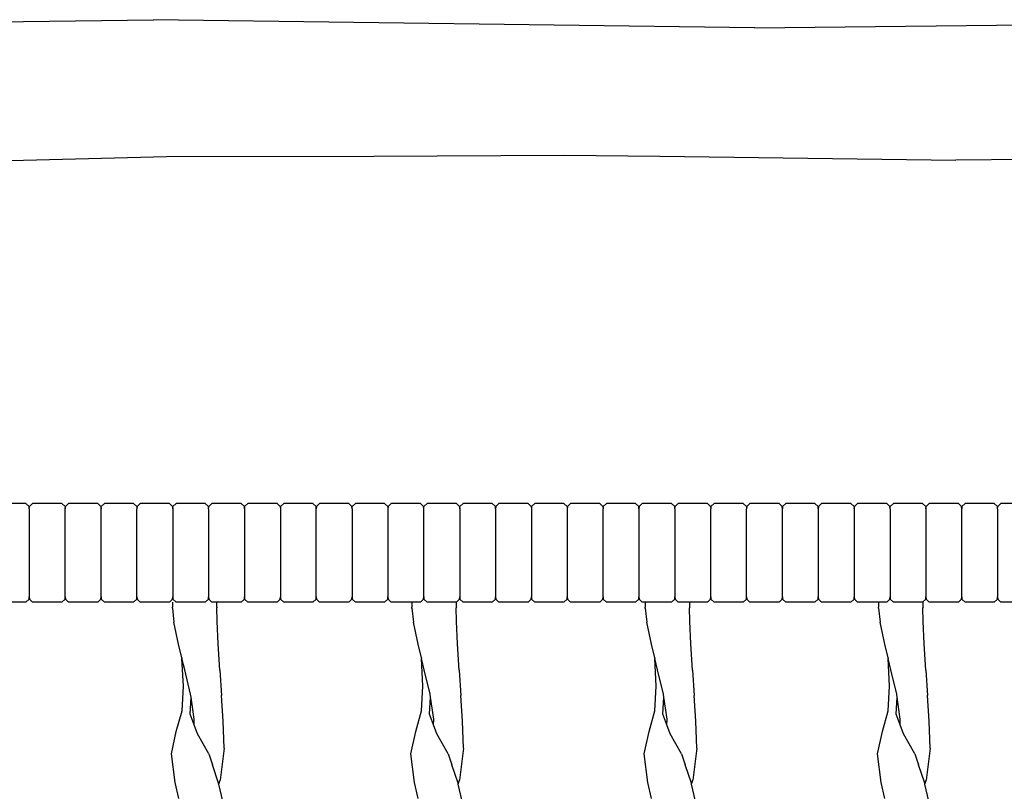
# Model space of a CAD drawing. Units: metres. Extents: x 2.06 to 11.01, y -1.77 to 4.04.
# Drawn here: x 8.08 to 8.41, y 0.58 to 0.84 of the extents above; entities that cross this region are included whole.
import ezdxf

# ---------------------------------------------------------------- set-up
doc = ezdxf.new("R2010")
doc.units = ezdxf.units.M
doc.layers.add('MOB_02', color=2, linetype='Continuous')

# ---------------------------------------------------------------- blocks, each defined once
blk = doc.blocks.new('2730_MODULO_MEIO_CANTO_RETO_120_SAHARA_VISTA_03')
for p, q in [((-0.31866, 0.81859), (-0.20931, 0.81997)), ((-0.00466, 0.81721), (-0.20931, 0.81997)), ((-0.00466, 0.81721), (0.24224, 0.81997)), ((-0.29591, 0.77105), (-0.20486, 0.77344)), ((-0.20486, 0.77344), (-0.13435, 0.77352)), ((-0.13435, 0.77352), (-0.06945, 0.77387)), ((-0.06945, 0.77387), (-0.03692, 0.77354)), ((-0.03692, 0.77354), (0.06384, 0.77214)), ((0.21586, 0.77344), (0.06384, 0.77214)), ((-0.25275, 0.65525), (-0.26269, 0.65525)), ((-0.25275, 0.65525), (-0.25167, 0.65422)), ((-0.25162, 0.65348), (-0.25167, 0.65422)), ((-0.25162, 0.65348), (-0.25156, 0.65422)), ((-0.25048, 0.65525), (-0.25156, 0.65422)), ((-0.24054, 0.65525), (-0.25048, 0.65525)), ((-0.24054, 0.65525), (-0.23946, 0.65422)), ((-0.23946, 0.65422), (-0.2394, 0.65348)), ((-0.2394, 0.65348), (-0.23935, 0.65422)), ((-0.23827, 0.65525), (-0.23935, 0.65422)), ((-0.22833, 0.65525), (-0.23827, 0.65525)), ((-0.22833, 0.65525), (-0.22725, 0.65422)), ((-0.22725, 0.65422), (-0.22719, 0.65348)), ((-0.22719, 0.65348), (-0.22714, 0.65422)), ((-0.22606, 0.65525), (-0.22714, 0.65422)), ((-0.21612, 0.65525), (-0.22606, 0.65525)), ((-0.21612, 0.65525), (-0.21504, 0.65422)), ((-0.21504, 0.65422), (-0.21498, 0.65348)), ((-0.21492, 0.65422), (-0.21498, 0.65348)), ((-0.21385, 0.65525), (-0.21492, 0.65422)), ((-0.20391, 0.65525), (-0.21385, 0.65525)), ((-0.20391, 0.65525), (-0.20283, 0.65422)), ((-0.20283, 0.65422), (-0.20277, 0.65348)), ((-0.20277, 0.65348), (-0.20271, 0.65422)), ((-0.20163, 0.65525), (-0.20271, 0.65422)), ((-0.19169, 0.65525), (-0.20163, 0.65525)), ((-0.19169, 0.65525), (-0.19061, 0.65422)), ((-0.19056, 0.65348), (-0.19061, 0.65422)), ((-0.19056, 0.65348), (-0.1905, 0.65422)), ((-0.18942, 0.65525), (-0.1905, 0.65422)), ((-0.17948, 0.65525), (-0.18942, 0.65525)), ((-0.17948, 0.65525), (-0.1784, 0.65422)), ((-0.1784, 0.65422), (-0.17835, 0.65348)), ((-0.17835, 0.65348), (-0.17829, 0.65422)), ((-0.17721, 0.65525), (-0.17829, 0.65422)), ((-0.16727, 0.65525), (-0.17721, 0.65525)), ((-0.16727, 0.65525), (-0.16619, 0.65422)), ((-0.16619, 0.65422), (-0.16613, 0.65348)), ((-0.16608, 0.65422), (-0.16613, 0.65348)), ((-0.165, 0.65525), (-0.16608, 0.65422)), ((-0.15506, 0.65525), (-0.165, 0.65525)), ((-0.15506, 0.65525), (-0.15398, 0.65422)), ((-0.15392, 0.65348), (-0.15398, 0.65422)), ((-0.15387, 0.65422), (-0.15392, 0.65348)), ((-0.15279, 0.65525), (-0.15387, 0.65422)), ((-0.14285, 0.65525), (-0.15279, 0.65525)), ((-0.14285, 0.65525), (-0.14177, 0.65422)), ((-0.14171, 0.65348), (-0.14177, 0.65422)), ((-0.14171, 0.65348), (-0.14165, 0.65422)), ((-0.14057, 0.65525), (-0.14165, 0.65422)), ((-0.13063, 0.65525), (-0.14057, 0.65525)), ((-0.13063, 0.65525), (-0.12955, 0.65422)), ((-0.12955, 0.65422), (-0.1295, 0.65348)), ((-0.12944, 0.65422), (-0.1295, 0.65348)), ((-0.12836, 0.65525), (-0.12944, 0.65422)), ((-0.11842, 0.65525), (-0.12836, 0.65525)), ((-0.11842, 0.65525), (-0.11734, 0.65422)), ((-0.11729, 0.65348), (-0.11734, 0.65422)), ((-0.11729, 0.65348), (-0.11723, 0.65422)), ((-0.11615, 0.65525), (-0.11723, 0.65422)), ((-0.10621, 0.65525), (-0.11615, 0.65525)), ((-0.10621, 0.65525), (-0.10513, 0.65422)), ((-0.10513, 0.65422), (-0.10507, 0.65348)), ((-0.10507, 0.65348), (-0.10502, 0.65422)), ((-0.10394, 0.65525), (-0.10502, 0.65422)), ((-0.094, 0.65525), (-0.10394, 0.65525)), ((-0.094, 0.65525), (-0.09292, 0.65422)), ((-0.09286, 0.65348), (-0.09292, 0.65422)), ((-0.09281, 0.65422), (-0.09286, 0.65348)), ((-0.09173, 0.65525), (-0.09281, 0.65422)), ((-0.08179, 0.65525), (-0.09173, 0.65525)), ((-0.08179, 0.65525), (-0.08071, 0.65422)), ((-0.08071, 0.65422), (-0.08065, 0.65348)), ((-0.08059, 0.65422), (-0.08065, 0.65348)), ((-0.07951, 0.65525), (-0.08059, 0.65422)), ((-0.06957, 0.65525), (-0.07951, 0.65525)), ((-0.06957, 0.65525), (-0.0685, 0.65422)), ((-0.0685, 0.65422), (-0.06844, 0.65348)), ((-0.06838, 0.65422), (-0.06844, 0.65348)), ((-0.0673, 0.65525), (-0.06838, 0.65422)), ((-0.05736, 0.65525), (-0.0673, 0.65525)), ((-0.05736, 0.65525), (-0.05628, 0.65422)), ((-0.05628, 0.65422), (-0.05623, 0.65348)), ((-0.05617, 0.65422), (-0.05623, 0.65348)), ((-0.05509, 0.65525), (-0.05617, 0.65422)), ((-0.04515, 0.65525), (-0.05509, 0.65525)), ((-0.04515, 0.65525), (-0.04407, 0.65422)), ((-0.04402, 0.65348), (-0.04407, 0.65422)), ((-0.04396, 0.65422), (-0.04402, 0.65348)), ((-0.04288, 0.65525), (-0.04396, 0.65422)), ((-0.03294, 0.65525), (-0.04288, 0.65525)), ((-0.03294, 0.65525), (-0.03186, 0.65422)), ((-0.0318, 0.65348), (-0.03186, 0.65422)), ((-0.0318, 0.65348), (-0.03175, 0.65422)), ((-0.03067, 0.65525), (-0.03175, 0.65422)), ((-0.02073, 0.65525), (-0.03067, 0.65525)), ((-0.02073, 0.65525), (-0.01965, 0.65422)), ((-0.01965, 0.65422), (-0.01959, 0.65348)), ((-0.01953, 0.65422), (-0.01959, 0.65348)), ((-0.01846, 0.65525), (-0.01953, 0.65422)), ((-0.00852, 0.65525), (-0.01846, 0.65525)), ((-0.00852, 0.65525), (-0.00744, 0.65422)), ((-0.00744, 0.65422), (-0.00738, 0.65348)), ((-0.00732, 0.65422), (-0.00738, 0.65348)), ((-0.00624, 0.65525), (-0.00732, 0.65422)), ((0.0037, 0.65525), (-0.00624, 0.65525)), ((0.0037, 0.65525), (0.00478, 0.65422)), ((0.00483, 0.65348), (0.00478, 0.65422)), ((0.00489, 0.65422), (0.00483, 0.65348)), ((0.00597, 0.65525), (0.00489, 0.65422)), ((0.01591, 0.65525), (0.00597, 0.65525)), ((0.01591, 0.65525), (0.01699, 0.65422)), ((0.01704, 0.65348), (0.01699, 0.65422)), ((0.0171, 0.65422), (0.01704, 0.65348)), ((0.01818, 0.65525), (0.0171, 0.65422)), ((0.02812, 0.65525), (0.01818, 0.65525)), ((0.02812, 0.65525), (0.0292, 0.65422)), ((0.0292, 0.65422), (0.02926, 0.65348)), ((0.02926, 0.65348), (0.02931, 0.65422)), ((0.03039, 0.65525), (0.02931, 0.65422)), ((0.04033, 0.65525), (0.03039, 0.65525)), ((0.04033, 0.65525), (0.04141, 0.65422)), ((0.04147, 0.65348), (0.04141, 0.65422)), ((0.04147, 0.65348), (0.04152, 0.65422)), ((0.0426, 0.65525), (0.04152, 0.65422)), ((0.05254, 0.65525), (0.0426, 0.65525)), ((0.05254, 0.65525), (0.05362, 0.65422)), ((0.05362, 0.65422), (0.05368, 0.65348)), ((0.05368, 0.65348), (0.05374, 0.65422)), ((0.05482, 0.65525), (0.05374, 0.65422)), ((0.06476, 0.65525), (0.05482, 0.65525)), ((0.06476, 0.65525), (0.06584, 0.65422)), ((0.06589, 0.65348), (0.06584, 0.65422)), ((0.06595, 0.65422), (0.06589, 0.65348)), ((0.06703, 0.65525), (0.06595, 0.65422)), ((0.07697, 0.65525), (0.06703, 0.65525)), ((0.07697, 0.65525), (0.07805, 0.65422)), ((0.0781, 0.65348), (0.07805, 0.65422)), ((0.0781, 0.65348), (0.07816, 0.65422)), ((0.07924, 0.65525), (0.07816, 0.65422)), ((0.08918, 0.65525), (0.07924, 0.65525)), ((-0.25162, 0.65348), (-0.25162, 0.62349)), ((-0.2394, 0.62349), (-0.2394, 0.65348)), ((-0.22719, 0.62349), (-0.22719, 0.65348)), ((-0.21498, 0.62349), (-0.21498, 0.65348)), ((-0.20277, 0.65348), (-0.20277, 0.62349)), ((-0.19056, 0.65348), (-0.19056, 0.62349)), ((-0.17835, 0.65348), (-0.17835, 0.62349)), ((-0.16613, 0.65348), (-0.16613, 0.62349)), ((-0.15392, 0.62349), (-0.15392, 0.65348)), ((-0.14171, 0.65348), (-0.14171, 0.62349)), ((-0.1295, 0.65348), (-0.1295, 0.62349)), ((-0.11729, 0.62349), (-0.11729, 0.65348)), ((-0.10507, 0.65348), (-0.10507, 0.62349)), ((-0.09286, 0.65348), (-0.09286, 0.62349)), ((-0.08065, 0.65348), (-0.08065, 0.62349)), ((-0.06844, 0.65348), (-0.06844, 0.62349)), ((-0.05623, 0.62349), (-0.05623, 0.65348)), ((-0.04402, 0.65348), (-0.04402, 0.62349)), ((-0.0318, 0.65348), (-0.0318, 0.62349)), ((-0.01959, 0.62349), (-0.01959, 0.65348)), ((-0.00738, 0.62349), (-0.00738, 0.65348)), ((0.00483, 0.62349), (0.00483, 0.65348)), ((0.01704, 0.65348), (0.01704, 0.62349)), ((0.02926, 0.65348), (0.02926, 0.62349)), ((0.04147, 0.65348), (0.04147, 0.62349)), ((0.05368, 0.65348), (0.05368, 0.62349)), ((0.06589, 0.62349), (0.06589, 0.65348)), ((0.0781, 0.65348), (0.0781, 0.62349)), ((-0.25275, 0.62172), (-0.26269, 0.62172)), ((-0.25167, 0.62275), (-0.25275, 0.62172)), ((-0.25167, 0.62275), (-0.25162, 0.62349)), ((-0.25162, 0.62349), (-0.25156, 0.62275)), ((-0.25156, 0.62275), (-0.25048, 0.62172)), ((-0.24054, 0.62172), (-0.25048, 0.62172)), ((-0.23946, 0.62275), (-0.24054, 0.62172)), ((-0.23946, 0.62275), (-0.2394, 0.62349)), ((-0.2394, 0.62349), (-0.23935, 0.62275)), ((-0.23935, 0.62275), (-0.23827, 0.62172)), ((-0.22833, 0.62172), (-0.23827, 0.62172)), ((-0.22725, 0.62275), (-0.22833, 0.62172)), ((-0.22725, 0.62275), (-0.22719, 0.62349)), ((-0.22719, 0.62349), (-0.22714, 0.62275)), ((-0.22714, 0.62275), (-0.22606, 0.62172)), ((-0.21612, 0.62172), (-0.22606, 0.62172)), ((-0.21504, 0.62275), (-0.21612, 0.62172)), ((-0.21504, 0.62275), (-0.21498, 0.62349)), ((-0.21498, 0.62349), (-0.21492, 0.62275)), ((-0.21492, 0.62275), (-0.21385, 0.62172)), ((-0.20391, 0.62172), (-0.21385, 0.62172)), ((-0.20283, 0.62275), (-0.20391, 0.62172)), ((-0.20286, 0.62172), (-0.20288, 0.61997)), ((-0.20283, 0.62275), (-0.20277, 0.62349)), ((-0.20277, 0.62349), (-0.20271, 0.62275)), ((-0.20271, 0.62275), (-0.20163, 0.62172)), ((-0.19169, 0.62172), (-0.20163, 0.62172)), ((-0.19061, 0.62275), (-0.19169, 0.62172)), ((-0.19061, 0.62275), (-0.19056, 0.62349)), ((-0.19056, 0.62349), (-0.1905, 0.62275)), ((-0.1905, 0.62275), (-0.18942, 0.62172)), ((-0.17948, 0.62172), (-0.18942, 0.62172)), ((-0.18775, 0.61997), (-0.18773, 0.62172)), ((-0.1784, 0.62275), (-0.17948, 0.62172)), ((-0.1784, 0.62275), (-0.17835, 0.62349)), ((-0.17835, 0.62349), (-0.17829, 0.62275)), ((-0.17829, 0.62275), (-0.17721, 0.62172)), ((-0.16727, 0.62172), (-0.17721, 0.62172)), ((-0.16619, 0.62275), (-0.16727, 0.62172)), ((-0.16619, 0.62275), (-0.16613, 0.62349)), ((-0.16613, 0.62349), (-0.16608, 0.62275)), ((-0.16608, 0.62275), (-0.165, 0.62172)), ((-0.15506, 0.62172), (-0.165, 0.62172)), ((-0.15398, 0.62275), (-0.15506, 0.62172)), ((-0.15398, 0.62275), (-0.15392, 0.62349)), ((-0.15392, 0.62349), (-0.15387, 0.62275)), ((-0.15387, 0.62275), (-0.15279, 0.62172)), ((-0.14285, 0.62172), (-0.15279, 0.62172)), ((-0.14177, 0.62275), (-0.14285, 0.62172)), ((-0.14177, 0.62275), (-0.14171, 0.62349)), ((-0.14171, 0.62349), (-0.14165, 0.62275)), ((-0.14165, 0.62275), (-0.14057, 0.62172)), ((-0.13063, 0.62172), (-0.14057, 0.62172)), ((-0.12955, 0.62275), (-0.13063, 0.62172)), ((-0.12955, 0.62275), (-0.1295, 0.62349)), ((-0.1295, 0.62349), (-0.12944, 0.62275)), ((-0.12944, 0.62275), (-0.12836, 0.62172)), ((-0.11842, 0.62172), (-0.12836, 0.62172)), ((-0.12132, 0.62172), (-0.12134, 0.61997)), ((-0.11734, 0.62275), (-0.11842, 0.62172)), ((-0.11734, 0.62275), (-0.11729, 0.62349)), ((-0.11729, 0.62349), (-0.11723, 0.62275)), ((-0.11723, 0.62275), (-0.11615, 0.62172)), ((-0.10621, 0.62172), (-0.11615, 0.62172)), ((-0.10513, 0.62275), (-0.10621, 0.62172)), ((-0.10621, 0.61997), (-0.10619, 0.62172)), ((-0.10513, 0.62275), (-0.10507, 0.62349)), ((-0.10507, 0.62349), (-0.10502, 0.62275)), ((-0.10502, 0.62275), (-0.10394, 0.62172)), ((-0.094, 0.62172), (-0.10394, 0.62172)), ((-0.09292, 0.62275), (-0.094, 0.62172)), ((-0.09292, 0.62275), (-0.09286, 0.62349)), ((-0.09286, 0.62349), (-0.09281, 0.62275)), ((-0.09281, 0.62275), (-0.09173, 0.62172)), ((-0.08179, 0.62172), (-0.09173, 0.62172)), ((-0.08071, 0.62275), (-0.08179, 0.62172)), ((-0.08071, 0.62275), (-0.08065, 0.62349)), ((-0.08065, 0.62349), (-0.08059, 0.62275)), ((-0.08059, 0.62275), (-0.07951, 0.62172)), ((-0.06957, 0.62172), (-0.07951, 0.62172)), ((-0.0685, 0.62275), (-0.06957, 0.62172)), ((-0.0685, 0.62275), (-0.06844, 0.62349)), ((-0.06844, 0.62349), (-0.06838, 0.62275)), ((-0.06838, 0.62275), (-0.0673, 0.62172)), ((-0.05736, 0.62172), (-0.0673, 0.62172)), ((-0.05628, 0.62275), (-0.05736, 0.62172)), ((-0.05628, 0.62275), (-0.05623, 0.62349)), ((-0.05623, 0.62349), (-0.05617, 0.62275)), ((-0.05617, 0.62275), (-0.05509, 0.62172)), ((-0.04515, 0.62172), (-0.05509, 0.62172)), ((-0.04407, 0.62275), (-0.04515, 0.62172)), ((-0.04407, 0.62275), (-0.04402, 0.62349)), ((-0.04402, 0.62349), (-0.04396, 0.62275)), ((-0.04396, 0.62275), (-0.04288, 0.62172)), ((-0.03294, 0.62172), (-0.04288, 0.62172)), ((-0.04187, 0.62172), (-0.04189, 0.61997)), ((-0.03186, 0.62275), (-0.03294, 0.62172)), ((-0.03186, 0.62275), (-0.0318, 0.62349)), ((-0.0318, 0.62349), (-0.03175, 0.62275)), ((-0.03175, 0.62275), (-0.03067, 0.62172)), ((-0.02073, 0.62172), (-0.03067, 0.62172)), ((-0.02676, 0.61997), (-0.02674, 0.62172)), ((-0.01965, 0.62275), (-0.02073, 0.62172)), ((-0.01965, 0.62275), (-0.01959, 0.62349)), ((-0.01959, 0.62349), (-0.01953, 0.62275)), ((-0.01953, 0.62275), (-0.01846, 0.62172)), ((-0.00852, 0.62172), (-0.01846, 0.62172)), ((-0.00744, 0.62275), (-0.00852, 0.62172)), ((-0.00744, 0.62275), (-0.00738, 0.62349)), ((-0.00738, 0.62349), (-0.00732, 0.62275)), ((-0.00732, 0.62275), (-0.00624, 0.62172)), ((0.0037, 0.62172), (-0.00624, 0.62172)), ((0.00478, 0.62275), (0.0037, 0.62172)), ((0.00478, 0.62275), (0.00483, 0.62349)), ((0.00483, 0.62349), (0.00489, 0.62275)), ((0.00489, 0.62275), (0.00597, 0.62172)), ((0.01591, 0.62172), (0.00597, 0.62172)), ((0.01699, 0.62275), (0.01591, 0.62172)), ((0.01699, 0.62275), (0.01704, 0.62349)), ((0.01704, 0.62349), (0.0171, 0.62275)), ((0.0171, 0.62275), (0.01818, 0.62172)), ((0.02812, 0.62172), (0.01818, 0.62172)), ((0.0292, 0.62275), (0.02812, 0.62172)), ((0.0292, 0.62275), (0.02926, 0.62349)), ((0.02926, 0.62349), (0.02931, 0.62275)), ((0.02931, 0.62275), (0.03039, 0.62172)), ((0.04033, 0.62172), (0.03039, 0.62172)), ((0.03758, 0.62172), (0.03756, 0.61997)), ((0.04141, 0.62275), (0.04033, 0.62172)), ((0.04141, 0.62275), (0.04147, 0.62349)), ((0.04147, 0.62349), (0.04152, 0.62275)), ((0.04152, 0.62275), (0.0426, 0.62172)), ((0.05254, 0.62172), (0.0426, 0.62172)), ((0.05362, 0.62275), (0.05254, 0.62172)), ((0.05269, 0.61997), (0.05271, 0.62172)), ((0.05362, 0.62275), (0.05368, 0.62349)), ((0.05368, 0.62349), (0.05374, 0.62275)), ((0.05374, 0.62275), (0.05482, 0.62172)), ((0.06476, 0.62172), (0.05482, 0.62172)), ((0.06584, 0.62275), (0.06476, 0.62172)), ((0.06584, 0.62275), (0.06589, 0.62349)), ((0.06589, 0.62349), (0.06595, 0.62275)), ((0.06595, 0.62275), (0.06703, 0.62172)), ((0.07697, 0.62172), (0.06703, 0.62172)), ((0.07805, 0.62275), (0.07697, 0.62172)), ((0.07805, 0.62275), (0.0781, 0.62349)), ((0.0781, 0.62349), (0.07816, 0.62275)), ((0.07816, 0.62275), (0.07924, 0.62172)), ((0.08918, 0.62172), (0.07924, 0.62172)), ((-0.20288, 0.61979), (-0.20288, 0.61997)), ((-0.20288, 0.61971), (-0.20288, 0.61979)), ((-0.20288, 0.61962), (-0.20288, 0.61971)), ((-0.20288, 0.61962), (-0.20237, 0.61487)), ((-0.18775, 0.61997), (-0.18777, 0.6198)), ((-0.18767, 0.61521), (-0.18777, 0.6198)), ((-0.12134, 0.61979), (-0.12134, 0.61997)), ((-0.12134, 0.61971), (-0.12134, 0.61979)), ((-0.12134, 0.61962), (-0.12134, 0.61971)), ((-0.12134, 0.61962), (-0.12083, 0.61487)), ((-0.10621, 0.61997), (-0.10623, 0.6198)), ((-0.10613, 0.61521), (-0.10623, 0.6198)), ((-0.04189, 0.61979), (-0.04189, 0.61997)), ((-0.04189, 0.61971), (-0.04189, 0.61979)), ((-0.04189, 0.61962), (-0.04189, 0.61971)), ((-0.04189, 0.61962), (-0.04139, 0.61487)), ((-0.02676, 0.61997), (-0.02678, 0.6198)), ((-0.02669, 0.61521), (-0.02678, 0.6198)), ((0.03756, 0.61979), (0.03756, 0.61997)), ((0.03756, 0.61971), (0.03756, 0.61979)), ((0.03756, 0.61962), (0.03756, 0.61971)), ((0.03756, 0.61962), (0.03806, 0.61487)), ((0.05269, 0.61997), (0.05267, 0.6198)), ((0.05276, 0.61521), (0.05267, 0.6198)), ((-0.20078, 0.60737), (-0.20237, 0.61487)), ((-0.18732, 0.60749), (-0.18767, 0.61521)), ((-0.11924, 0.60737), (-0.12083, 0.61487)), ((-0.10578, 0.60749), (-0.10613, 0.61521)), ((-0.03979, 0.60737), (-0.04139, 0.61487)), ((-0.02633, 0.60749), (-0.02669, 0.61521)), ((0.03966, 0.60737), (0.03806, 0.61487)), ((0.05312, 0.60749), (0.05276, 0.61521)), ((-0.19966, 0.60272), (-0.20078, 0.60737)), ((-0.18679, 0.59849), (-0.18732, 0.60749)), ((-0.11812, 0.60272), (-0.11924, 0.60737)), ((-0.10525, 0.59849), (-0.10578, 0.60749)), ((-0.03867, 0.60272), (-0.03979, 0.60737)), ((-0.0258, 0.59849), (-0.02633, 0.60749)), ((0.04078, 0.60272), (0.03966, 0.60737)), ((0.05365, 0.59849), (0.05312, 0.60749)), ((-0.19966, 0.60272), (-0.19964, 0.60254)), ((-0.19915, 0.59314), (-0.19964, 0.60254)), ((-0.19869, 0.59867), (-0.19964, 0.60254)), ((-0.11812, 0.60272), (-0.1181, 0.60254)), ((-0.11761, 0.59314), (-0.1181, 0.60254)), ((-0.11715, 0.59867), (-0.1181, 0.60254)), ((-0.03867, 0.60272), (-0.03865, 0.60254)), ((-0.03816, 0.59314), (-0.03865, 0.60254)), ((-0.0377, 0.59867), (-0.03865, 0.60254)), ((0.04078, 0.60272), (0.0408, 0.60254)), ((0.04129, 0.59314), (0.0408, 0.60254)), ((0.04175, 0.59867), (0.0408, 0.60254)), ((-0.19671, 0.59032), (-0.19869, 0.59867)), ((-0.18679, 0.59849), (-0.18619, 0.58987)), ((-0.11517, 0.59032), (-0.11715, 0.59867)), ((-0.10525, 0.59849), (-0.10465, 0.58987)), ((-0.03572, 0.59032), (-0.0377, 0.59867)), ((-0.0258, 0.59849), (-0.02521, 0.58987)), ((0.04373, 0.59032), (0.04175, 0.59867)), ((0.05365, 0.59849), (0.05424, 0.58987)), ((-0.19958, 0.58473), (-0.19915, 0.59314)), ((-0.19656, 0.58933), (-0.19671, 0.59032)), ((-0.11804, 0.58473), (-0.11761, 0.59314)), ((-0.11503, 0.58933), (-0.11517, 0.59032)), ((-0.03859, 0.58473), (-0.03816, 0.59314)), ((-0.03558, 0.58933), (-0.03572, 0.59032)), ((0.04086, 0.58473), (0.04129, 0.59314)), ((0.04387, 0.58933), (0.04373, 0.59032)), ((-0.19684, 0.58354), (-0.19656, 0.58933)), ((-0.19546, 0.58184), (-0.19656, 0.58933)), ((-0.18565, 0.58117), (-0.18619, 0.58987)), ((-0.11531, 0.58354), (-0.11503, 0.58933)), ((-0.11393, 0.58184), (-0.11503, 0.58933)), ((-0.10411, 0.58117), (-0.10465, 0.58987)), ((-0.03586, 0.58354), (-0.03558, 0.58933)), ((-0.03448, 0.58184), (-0.03558, 0.58933)), ((-0.02466, 0.58117), (-0.02521, 0.58987)), ((0.04359, 0.58354), (0.04387, 0.58933)), ((0.04497, 0.58184), (0.04387, 0.58933)), ((0.05479, 0.58117), (0.05424, 0.58987)), ((-0.20157, 0.5777), (-0.19958, 0.58473)), ((-0.19549, 0.57991), (-0.19684, 0.58354)), ((-0.12003, 0.5777), (-0.11804, 0.58473)), ((-0.11395, 0.57991), (-0.11531, 0.58354)), ((-0.04059, 0.5777), (-0.03859, 0.58473)), ((-0.0345, 0.57991), (-0.03586, 0.58354)), ((0.03886, 0.5777), (0.04086, 0.58473)), ((0.04495, 0.57991), (0.04359, 0.58354)), ((-0.19549, 0.57991), (-0.19546, 0.58184)), ((-0.18528, 0.57195), (-0.18565, 0.58117)), ((-0.11395, 0.57991), (-0.11393, 0.58184)), ((-0.10374, 0.57195), (-0.10411, 0.58117)), ((-0.0345, 0.57991), (-0.03448, 0.58184)), ((-0.02429, 0.57195), (-0.02466, 0.58117)), ((0.04495, 0.57991), (0.04497, 0.58184)), ((0.05516, 0.57195), (0.05479, 0.58117)), ((-0.20325, 0.5701), (-0.20157, 0.5777)), ((-0.19434, 0.57684), (-0.19549, 0.57991)), ((-0.19054, 0.57002), (-0.19434, 0.57684)), ((-0.12171, 0.5701), (-0.12003, 0.5777)), ((-0.1128, 0.57684), (-0.11395, 0.57991)), ((-0.109, 0.57002), (-0.1128, 0.57684)), ((-0.04226, 0.5701), (-0.04059, 0.5777)), ((-0.03335, 0.57684), (-0.0345, 0.57991)), ((-0.02955, 0.57002), (-0.03335, 0.57684)), ((0.03719, 0.5701), (0.03886, 0.5777)), ((0.0461, 0.57684), (0.04495, 0.57991)), ((0.0499, 0.57002), (0.0461, 0.57684)), ((-0.20201, 0.56027), (-0.20325, 0.5701)), ((-0.19054, 0.57002), (-0.18925, 0.56636)), ((-0.18528, 0.57195), (-0.18664, 0.56113)), ((-0.12047, 0.56027), (-0.12171, 0.5701)), ((-0.109, 0.57002), (-0.10772, 0.56636)), ((-0.10374, 0.57195), (-0.1051, 0.56113)), ((-0.04102, 0.56027), (-0.04226, 0.5701)), ((-0.02955, 0.57002), (-0.02827, 0.56636)), ((-0.02429, 0.57195), (-0.02565, 0.56113)), ((0.03843, 0.56027), (0.03719, 0.5701)), ((0.0499, 0.57002), (0.05118, 0.56636)), ((0.05516, 0.57195), (0.0538, 0.56113)), ((-0.18925, 0.56636), (-0.18929, 0.56645)), ((-0.18717, 0.56006), (-0.18925, 0.56636)), ((-0.10772, 0.56636), (-0.10775, 0.56645)), ((-0.10563, 0.56006), (-0.10772, 0.56636)), ((-0.02827, 0.56636), (-0.0283, 0.56645)), ((-0.02618, 0.56006), (-0.02827, 0.56636)), ((0.05118, 0.56636), (0.05115, 0.56645)), ((0.05327, 0.56006), (0.05118, 0.56636)), ((-0.20071, 0.55485), (-0.20201, 0.56027)), ((-0.1871, 0.55977), (-0.18717, 0.56006)), ((-0.1871, 0.55977), (-0.18664, 0.56113)), ((-0.11917, 0.55485), (-0.12047, 0.56027)), ((-0.10556, 0.55977), (-0.10563, 0.56006)), ((-0.10556, 0.55977), (-0.1051, 0.56113)), ((-0.03972, 0.55485), (-0.04102, 0.56027)), ((-0.02611, 0.55977), (-0.02618, 0.56006)), ((-0.02611, 0.55977), (-0.02565, 0.56113)), ((0.03973, 0.55485), (0.03843, 0.56027)), ((0.05334, 0.55977), (0.05327, 0.56006)), ((0.05334, 0.55977), (0.0538, 0.56113)), ((-0.1837, 0.54546), (-0.1871, 0.55977)), ((-0.10216, 0.54546), (-0.10556, 0.55977)), ((-0.02271, 0.54546), (-0.02611, 0.55977)), ((0.05674, 0.54546), (0.05334, 0.55977))]:
    blk.add_line(p, q)

msp = doc.modelspace()

# ---------------------------------------------------------------- block references
at = {"layer": 'MOB_02'}
msp.add_blockref('2730_MODULO_MEIO_CANTO_RETO_120_SAHARA_VISTA_03', (8.33342, 0.01815), dxfattribs=at)

doc.saveas('drawing.dxf')
